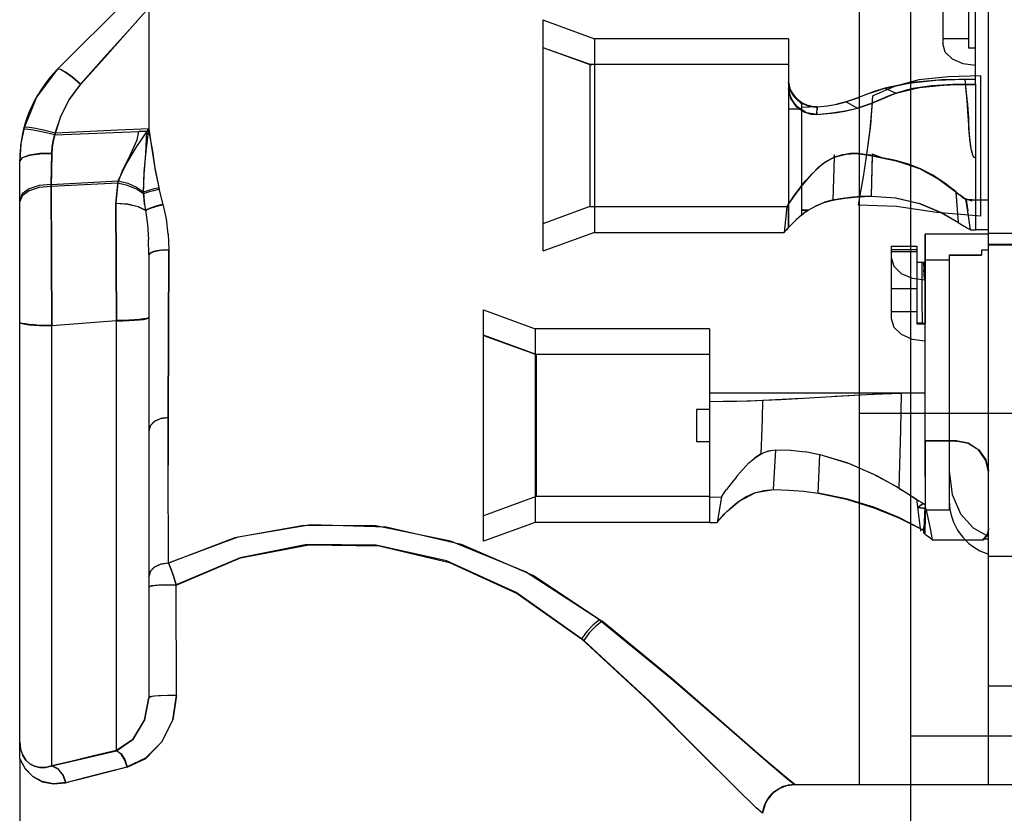
# Model space of a CAD drawing. Units: millimetres. Extents: x 0 to 1189, y 0 to 841.
# Drawn here: x 52 to 57, y 356 to 360 of the extents above; entities that cross this region are included whole.
import ezdxf

# ---------------------------------------------------------------- set-up
doc = ezdxf.new("R2010")
doc.units = ezdxf.units.MM
doc.header["$LTSCALE"] = 65.395
doc.layers.add('7_ALL_FEATURES', color=7, linetype='CONTINUOUS')

msp = doc.modelspace()

# ---------------------------------------------------------------- linework, layer by layer
at = {"layer": '7_ALL_FEATURES', "color": 7, "linetype": 'Continuous'}
for p, q in [((56.3348, 337.2788), (56.3348, 473.4176)), ((56.3348, 356.1855), (56.8616, 356.1855))]:
    msp.add_line(p, q, dxfattribs=at)
at = {"layer": '7_ALL_FEATURES', "color": 204, "linetype": 'Continuous', "true_color": 0x8100ae}
for p, q in [((56.0948, 360.8119), (56.0948, 355.9597)), ((56.6948, 355.9596), (56.6948, 360.8119)), ((52.3598, 359.2714), (53.4699, 360.3814)), ((56.6346, 359.2129), (56.6346, 359.743)), ((56.4829, 359.6831), (56.4829, 359.4015)), ((56.6029, 359.6831), (56.6029, 359.3798)), ((52.7948, 359.5684), (52.6917, 359.4537)), ((52.6959, 359.4561), (52.7948, 359.567)), ((52.7948, 359.5684), (52.7948, 358.995)), ((54.6248, 359.5115), (54.6248, 358.4396)), ((54.6248, 359.5115), (54.8648, 359.4241)), ((52.6917, 359.4537), (52.5855, 359.3351)), ((52.5896, 359.3374), (52.6959, 359.4561)), ((54.6248, 359.384), (54.8521, 359.3027)), ((54.6248, 359.384), (54.8441, 359.3041)), ((54.8648, 359.4241), (54.8648, 358.5264)), ((55.7669, 359.4241), (54.8648, 359.4241)), ((55.7669, 359.4241), (55.7669, 358.6571)), ((56.6029, 359.424), (56.4829, 359.424)), ((56.4948, 359.3621), (56.4829, 359.4015)), ((52.4766, 359.2113), (52.5896, 359.3374)), ((56.5283, 359.3292), (56.4948, 359.3621)), ((56.6346, 359.3809), (56.6029, 359.3809)), ((56.6346, 359.3798), (56.6029, 359.3798)), ((52.5855, 359.3351), (52.4766, 359.213)), ((54.8441, 359.3041), (54.8441, 358.6458)), ((55.7669, 359.3041), (54.8441, 359.3041)), ((56.5777, 359.3074), (56.5282, 359.3293)), ((56.6346, 359.2999), (56.5774, 359.3075)), ((52.3705, 359.2821), (52.2723, 359.1528)), ((52.3705, 359.2821), (52.2751, 359.1577)), ((52.3836, 359.2816), (52.3705, 359.2821)), ((52.3837, 359.282), (52.3705, 359.2821)), ((52.408, 359.268), (52.3836, 359.2816)), ((52.4082, 359.2688), (52.3837, 359.282)), ((52.4399, 359.2438), (52.408, 359.268)), ((52.4401, 359.2451), (52.4082, 359.2688)), ((52.4766, 359.213), (52.4401, 359.2451)), ((52.4766, 359.213), (52.4242, 359.1425)), ((52.4259, 359.144), (52.4766, 359.2113)), ((52.4765, 359.2113), (52.4399, 359.2438)), ((55.7669, 359.2231), (55.7744, 359.1872)), ((55.7669, 359.2231), (55.7746, 359.1844)), ((55.7731, 359.1905), (55.7669, 359.2231)), ((55.7731, 359.1884), (55.7669, 359.2231)), ((56.3392, 359.2206), (56.2145, 359.1949)), ((56.2145, 359.1948), (56.3249, 359.2184)), ((56.3209, 359.1881), (56.3869, 359.2001)), ((56.3241, 359.2183), (56.4502, 359.2319)), ((56.4803, 359.2336), (56.3377, 359.2203)), ((56.3749, 359.1983), (56.4993, 359.2098)), ((56.3861, 359.1999), (56.4613, 359.2076)), ((56.4493, 359.2318), (56.5874, 359.2369)), ((56.4603, 359.2075), (56.5438, 359.2113)), ((56.6346, 359.2371), (56.4787, 359.2336)), ((56.4993, 359.2098), (56.6346, 359.2123)), ((56.5429, 359.2113), (56.6345, 359.2116)), ((56.5438, 359.2113), (56.6346, 359.2123)), ((56.5902, 359.2015), (56.5874, 359.237)), ((56.5874, 359.2369), (56.6347, 359.237)), ((56.593, 359.1734), (56.5899, 359.2039)), ((56.5936, 359.169), (56.5902, 359.2015)), ((52.2723, 359.1528), (52.2124, 359.0024)), ((52.2751, 359.1577), (52.2151, 359.0126)), ((55.7769, 359.146), (55.7668, 359.1937)), ((55.7668, 359.1935), (55.7739, 359.1559)), ((55.7769, 359.1488), (55.7669, 359.1935)), ((55.7669, 359.1935), (55.7723, 359.1605)), ((55.7723, 359.1605), (55.7887, 359.1283)), ((55.7917, 359.1585), (55.7731, 359.1905)), ((55.7915, 359.1557), (55.7731, 359.1884)), ((55.7739, 359.1559), (55.7915, 359.1244)), ((55.7744, 359.1872), (55.7969, 359.1523)), ((55.7746, 359.1844), (55.7968, 359.1495)), ((55.8269, 359.123), (55.7915, 359.1557)), ((55.8215, 359.1308), (55.7917, 359.1585)), ((56.1521, 359.1741), (56.0757, 359.1449)), ((56.1643, 359.1786), (56.1186, 359.1613)), ((56.1492, 359.173), (56.2145, 359.1948)), ((56.2149, 359.1947), (56.1643, 359.1786)), ((56.1849, 359.1374), (56.2387, 359.1609)), ((56.2125, 359.1495), (56.2656, 359.1716)), ((56.2145, 359.1948), (56.2658, 359.1716)), ((56.2387, 359.1609), (56.2656, 359.1716)), ((56.2656, 359.1716), (56.3749, 359.1983)), ((56.2656, 359.1716), (56.3213, 359.1882)), ((56.596, 359.1453), (56.593, 359.1734)), ((56.5965, 359.1392), (56.5936, 359.169)), ((52.4242, 359.1425), (52.3844, 359.063)), ((52.3867, 359.0682), (52.4259, 359.144)), ((55.8068, 359.1076), (55.7769, 359.1488)), ((55.8056, 359.1059), (55.7769, 359.146)), ((55.7887, 359.1283), (55.8155, 359.1002)), ((55.7915, 359.1244), (55.8141, 359.0986)), ((55.7968, 359.1495), (55.829, 359.119)), ((55.7969, 359.1523), (55.8321, 359.1241)), ((55.8506, 359.0802), (55.8068, 359.1076)), ((55.8219, 359.1306), (55.8269, 359.1236)), ((55.8228, 359.13), (55.8219, 359.1306)), ((55.8237, 359.1294), (55.8228, 359.13)), ((55.8246, 359.1288), (55.8237, 359.1294)), ((55.8255, 359.1282), (55.8246, 359.1288)), ((55.8269, 359.1285), (55.8269, 358.6045)), ((55.849, 359.116), (55.8269, 359.1274)), ((55.8269, 359.114), (55.8312, 359.1227)), ((55.8514, 359.1151), (55.8279, 359.1267)), ((55.8312, 359.1227), (55.848, 359.1164)), ((55.8321, 359.1241), (55.8423, 359.1189)), ((55.8423, 359.1189), (55.8547, 359.1139)), ((55.848, 359.1164), (55.8647, 359.111)), ((55.8716, 359.1095), (55.849, 359.116)), ((55.8756, 359.1088), (55.8514, 359.1151)), ((55.8806, 359.1075), (55.8538, 359.1058)), ((55.8547, 359.1139), (55.8678, 359.1102)), ((55.8995, 359.1078), (55.8609, 359.106)), ((55.8647, 359.111), (55.882, 359.1081)), ((55.8678, 359.1102), (55.8805, 359.1082)), ((55.8948, 359.1075), (55.8716, 359.1095)), ((55.8992, 359.1079), (55.8756, 359.1088)), ((55.8805, 359.1082), (55.89, 359.1077)), ((55.882, 359.1081), (55.8995, 359.1078)), ((55.89, 359.1077), (55.8992, 359.1079)), ((55.8992, 359.1079), (55.8948, 359.1076)), ((55.8981, 359.0714), (55.8992, 359.1079)), ((55.8981, 359.0714), (55.8992, 359.1079)), ((55.8992, 359.1079), (55.8988, 359.0954)), ((55.8992, 359.1079), (55.9478, 359.1128)), ((55.9456, 359.1125), (55.9928, 359.1206)), ((55.9906, 359.1201), (56.0336, 359.1308)), ((56.0336, 359.1308), (55.9906, 359.1201)), ((56.0333, 359.131), (56.0933, 359.1515)), ((56.0933, 359.1515), (56.0336, 359.1308)), ((56.0757, 359.1449), (56.0336, 359.1308)), ((56.0336, 359.1308), (56.087, 359.1019)), ((56.0336, 359.1308), (56.087, 359.1019)), ((56.087, 359.1019), (56.1242, 359.1134)), ((56.106, 359.1075), (56.0965, 359.1046)), ((56.1154, 359.1106), (56.106, 359.1075)), ((56.141, 359.1197), (56.1154, 359.1106)), ((56.1241, 359.1134), (56.157, 359.1257)), ((56.1242, 359.1134), (56.157, 359.1257)), ((56.141, 359.1197), (56.1464, 359.1216)), ((56.1465, 359.1216), (56.1518, 359.1237)), ((56.1517, 359.1236), (56.157, 359.1257)), ((56.1518, 359.1237), (56.1567, 359.1258)), ((56.157, 359.1257), (56.214, 359.1502)), ((56.157, 359.1257), (56.1849, 359.1374)), ((56.5986, 359.1196), (56.596, 359.1453)), ((56.5985, 359.1119), (56.5965, 359.1392)), ((56.6, 359.0869), (56.5985, 359.1119)), ((56.6007, 359.0961), (56.5986, 359.1196)), ((52.3844, 359.063), (52.358, 358.9773)), ((52.36, 358.9863), (52.3867, 359.0682)), ((55.7669, 359.0982), (55.8141, 359.0986)), ((55.8482, 359.0798), (55.8056, 359.1059)), ((55.8141, 359.0986), (55.84, 359.0847)), ((55.8155, 359.1002), (55.8419, 359.0838)), ((55.8634, 359.106), (55.8269, 359.1055)), ((55.84, 359.0847), (55.8678, 359.0749)), ((55.8419, 359.0838), (55.8699, 359.0745)), ((55.8975, 359.0724), (55.8482, 359.0798)), ((55.8981, 359.0725), (55.8506, 359.0802)), ((55.8678, 359.0749), (55.8975, 359.0724)), ((55.8699, 359.0745), (55.8982, 359.0725)), ((55.8984, 359.0836), (55.8975, 359.0724)), ((55.8975, 359.0724), (55.9933, 359.082)), ((55.8975, 359.0724), (55.9664, 359.0784)), ((55.9678, 359.0786), (55.8981, 359.0714)), ((55.9639, 359.0781), (56.0301, 359.0884)), ((56.029, 359.0881), (55.9678, 359.0786)), ((55.9933, 359.082), (56.087, 359.1019)), ((56.0275, 359.0879), (56.087, 359.1019)), ((56.0965, 359.1046), (56.087, 359.1019)), ((56.6033, 359.0247), (56.6, 359.0869)), ((56.6022, 359.0748), (56.6007, 359.0961)), ((56.6034, 359.0555), (56.6022, 359.0748)), ((56.6044, 359.0075), (56.6033, 359.0247)), ((56.6043, 359.0381), (56.6034, 359.0555)), ((56.6062, 358.995), (56.6043, 359.0381)), ((52.2124, 359.0024), (52.1991, 358.9304)), ((52.2151, 359.0126), (52.1998, 358.9356)), ((52.2249, 359.0036), (52.2124, 359.0024)), ((52.2276, 359.0141), (52.2151, 359.0126)), ((52.2576, 358.9991), (52.2249, 359.0036)), ((52.2601, 359.0094), (52.2276, 359.0141)), ((52.3036, 358.9899), (52.2576, 358.9991)), ((52.306, 358.9998), (52.2601, 359.0094)), ((52.358, 358.9773), (52.3036, 358.9899)), ((52.36, 358.9863), (52.306, 358.9998)), ((52.358, 358.9773), (52.3503, 358.9484)), ((52.3511, 358.9554), (52.36, 358.9864)), ((52.358, 358.9773), (52.7489, 358.9926)), ((52.6505, 358.9988), (52.36, 358.9863)), ((52.7948, 359.0052), (52.6505, 358.9988)), ((52.7365, 358.9187), (52.7948, 359.0052)), ((52.74, 358.9546), (52.7489, 358.9926)), ((52.7846, 358.9937), (52.7489, 358.9926)), ((52.7804, 358.8906), (52.7846, 358.9937)), ((52.7821, 358.9021), (52.7948, 359.0057)), ((52.7948, 359.0057), (52.8073, 358.9224)), ((52.8137, 358.9017), (52.7963, 358.9939)), ((56.1458, 359.0027), (56.1457, 359.0018)), ((56.1458, 359.0027), (56.146, 359.0044)), ((56.6055, 358.9918), (56.6044, 359.0075)), ((56.6068, 358.9773), (56.6055, 358.9918)), ((56.6069, 358.9833), (56.6062, 358.995)), ((56.6081, 358.9637), (56.6068, 358.9773)), ((56.6076, 358.9727), (56.6069, 358.9833)), ((56.6084, 358.9629), (56.6076, 358.9727)), ((52.1998, 358.9356), (52.1948, 358.8578)), ((52.1991, 358.9304), (52.1948, 358.8578)), ((52.3434, 358.8932), (52.3455, 358.9241)), ((52.3503, 358.9484), (52.3454, 358.9192)), ((52.3455, 358.9241), (52.3511, 358.9554)), ((52.7097, 358.886), (52.74, 358.9546)), ((56.6096, 358.9509), (56.6081, 358.9637)), ((56.6092, 358.954), (56.6084, 358.9629)), ((56.6101, 358.9455), (56.6092, 358.954)), ((56.6112, 358.9387), (56.6096, 358.9509)), ((56.6112, 358.9375), (56.6101, 358.9455)), ((56.613, 358.9272), (56.6112, 358.9387)), ((56.6123, 358.9298), (56.6112, 358.9375)), ((56.6135, 358.9222), (56.6123, 358.9298)), ((56.615, 358.9163), (56.613, 358.9272)), ((52.2404, 358.8832), (52.2069, 358.8717)), ((52.2404, 358.8811), (52.2069, 358.8706)), ((52.2882, 358.8906), (52.2404, 358.8832)), ((52.2882, 358.8879), (52.2404, 358.8811)), ((52.3434, 358.8932), (52.2882, 358.8906)), ((52.3435, 358.8903), (52.2882, 358.8879)), ((52.3412, 358.7477), (52.3434, 358.8932)), ((52.3435, 358.8903), (52.3414, 358.7383)), ((52.3454, 358.9192), (52.3435, 358.8903)), ((52.6706, 358.808), (52.7097, 358.886)), ((52.6875, 358.8387), (52.7365, 358.9187)), ((52.7731, 358.8046), (52.7821, 358.9021)), ((52.7735, 358.7939), (52.7804, 358.8906)), ((52.8073, 358.9224), (52.8212, 358.8317)), ((52.826, 358.8119), (52.8137, 358.9017)), ((56.0089, 358.8823), (55.9775, 358.8737)), ((55.9787, 358.8848), (55.9783, 358.8742)), ((55.9784, 358.8747), (56.0334, 358.8887)), ((55.9812, 358.8804), (55.9786, 358.8795)), ((55.9786, 358.8795), (55.9788, 358.8739)), ((55.9819, 358.8755), (55.9787, 358.8848)), ((56.0197, 358.8853), (55.9788, 358.8744)), ((55.9829, 358.8758), (56.0188, 358.8859)), ((56.036, 358.8887), (56.0089, 358.8823)), ((56.0188, 358.8859), (56.053, 358.8906)), ((56.0546, 358.8909), (56.0197, 358.8853)), ((56.0334, 358.8887), (56.0788, 358.8912)), ((56.0646, 358.8914), (56.036, 358.8887)), ((56.053, 358.8906), (56.0894, 358.8907)), ((56.0905, 358.8907), (56.0546, 358.8909)), ((56.0957, 358.8902), (56.0646, 358.8914)), ((56.0788, 358.8912), (56.1305, 358.8853)), ((56.0894, 358.8907), (56.1307, 358.8855)), ((56.1307, 358.8852), (56.0905, 358.8907)), ((56.1307, 358.8853), (56.0957, 358.8902)), ((56.1309, 358.8865), (56.1307, 358.8853)), ((56.1307, 358.8855), (56.1378, 358.8855)), ((56.1379, 358.8841), (56.1307, 358.8852)), ((56.1468, 358.8825), (56.1358, 358.8844)), ((56.1378, 358.8855), (56.145, 358.8846)), ((56.145, 358.8846), (56.1524, 358.8815)), ((56.1552, 358.8806), (56.1451, 358.8828)), ((56.1549, 358.8808), (56.1501, 358.6931)), ((56.1554, 358.889), (56.1505, 358.693)), ((56.1555, 358.8882), (56.1505, 358.693)), ((56.1524, 358.8815), (56.1534, 358.881)), ((56.1534, 358.881), (56.1553, 358.8807)), ((56.27, 358.8568), (56.1551, 358.8807)), ((56.1553, 358.8807), (56.271, 358.8563)), ((56.2017, 358.8715), (56.1555, 358.8882)), ((56.615, 358.9146), (56.6135, 358.9222)), ((56.6171, 358.9062), (56.615, 358.9163)), ((56.6167, 358.9067), (56.615, 358.9146)), ((56.6186, 358.8988), (56.6167, 358.9067)), ((56.6192, 358.8969), (56.6171, 358.9062)), ((56.6207, 358.8911), (56.6186, 358.8988)), ((56.6215, 358.8885), (56.6192, 358.8969)), ((56.6229, 358.8839), (56.6207, 358.8911)), ((56.6239, 358.8809), (56.6215, 358.8885)), ((56.6254, 358.8776), (56.6229, 358.8839)), ((56.6274, 358.8741), (56.6239, 358.8809)), ((52.2069, 358.8717), (52.1948, 358.8578)), ((52.2069, 358.8706), (52.1948, 358.8578)), ((52.1948, 356.1573), (52.1948, 358.8617)), ((52.6522, 358.7641), (52.6875, 358.8387)), ((55.9248, 358.8431), (55.874, 358.7957)), ((55.9245, 358.8427), (55.8742, 358.7956)), ((55.9078, 358.8284), (55.9401, 358.8542)), ((55.9784, 358.8742), (55.9245, 358.8427)), ((55.9245, 358.8427), (55.9784, 358.8742)), ((55.9401, 358.8542), (55.9783, 358.8743)), ((55.9784, 358.8743), (55.9719, 358.6748)), ((55.9783, 358.8742), (55.9719, 358.6748)), ((55.9788, 358.8744), (55.9724, 358.6747)), ((55.9788, 358.8739), (55.978, 358.8617)), ((55.9783, 358.8742), (55.9801, 358.8749)), ((55.9784, 358.8742), (55.9829, 358.8758)), ((55.9811, 358.8753), (55.9784, 358.8743)), ((56.2568, 358.8601), (56.2017, 358.8715)), ((56.3183, 358.8436), (56.2568, 358.8601)), ((56.3779, 358.8202), (56.27, 358.8568)), ((56.271, 358.8563), (56.3784, 358.8203)), ((56.3799, 358.82), (56.3183, 358.8436)), ((56.6286, 358.8722), (56.6254, 358.8776)), ((56.6346, 358.8703), (56.6274, 358.8741)), ((56.6346, 358.8703), (56.6286, 358.8722)), ((52.6501, 358.7539), (52.6706, 358.808)), ((52.7701, 358.7135), (52.7731, 358.8046)), ((52.7706, 358.7045), (52.7735, 358.7939)), ((52.8212, 358.8317), (52.8412, 358.7335)), ((52.8435, 358.7251), (52.826, 358.8119)), ((55.8742, 358.7956), (55.8288, 358.7428)), ((55.8291, 358.7426), (55.874, 358.7957)), ((55.8749, 358.7967), (55.8301, 358.7439)), ((55.8458, 358.7635), (55.8755, 358.7968)), ((55.8755, 358.7968), (55.9078, 358.8284)), ((56.4697, 358.7687), (56.3779, 358.8202)), ((56.3784, 358.8203), (56.47, 358.7683)), ((56.4375, 358.7897), (56.3799, 358.82)), ((56.4931, 358.7526), (56.4375, 358.7897)), ((52.2856, 358.742), (52.239, 358.7269)), ((52.3412, 358.7477), (52.2856, 358.742)), ((52.3412, 358.7477), (52.6522, 358.7645)), ((52.3448, 358.0917), (52.3412, 358.7477)), ((52.6501, 358.7539), (52.3414, 358.7382)), ((52.6417, 358.6586), (52.6522, 358.7645)), ((52.6501, 358.7539), (52.6418, 358.6598)), ((52.6962, 358.7426), (52.6501, 358.7539)), ((52.6522, 358.7645), (52.6964, 358.7527)), ((52.7377, 358.7255), (52.6962, 358.7426)), ((52.6964, 358.7527), (52.7368, 358.7352)), ((55.8301, 358.7439), (55.7916, 358.6929)), ((55.8288, 358.7428), (55.7916, 358.6929)), ((55.822, 358.7342), (55.8458, 358.7635)), ((56.5445, 358.7123), (56.4697, 358.7687)), ((56.47, 358.7683), (56.5436, 358.713)), ((56.5439, 358.7137), (56.4931, 358.7526)), ((52.2065, 358.7039), (52.1948, 358.6762)), ((52.239, 358.7269), (52.2065, 358.7039)), ((52.2391, 358.7178), (52.2065, 358.6952)), ((52.2858, 358.7326), (52.2391, 358.7178)), ((52.3414, 358.7382), (52.2858, 358.7326)), ((52.3414, 358.7382), (52.3448, 358.0911)), ((52.7368, 358.7352), (52.7701, 358.7135)), ((52.7706, 358.7045), (52.7377, 358.7255)), ((52.7701, 358.7135), (52.7898, 358.7198)), ((52.7701, 358.7135), (52.772, 358.6851)), ((52.7909, 358.711), (52.7706, 358.7045)), ((52.7725, 358.6793), (52.7706, 358.7045)), ((52.7898, 358.7198), (52.8142, 358.7266)), ((52.816, 358.7181), (52.7909, 358.711)), ((52.8142, 358.7266), (52.8412, 358.7335)), ((52.8435, 358.7251), (52.816, 358.7181)), ((52.8619, 358.6541), (52.8412, 358.7335)), ((55.7901, 358.6909), (55.804, 358.7102)), ((55.804, 358.7102), (55.822, 358.7342)), ((56.5436, 358.713), (56.5634, 358.6972)), ((56.5439, 358.7137), (56.5545, 358.5699)), ((56.5442, 358.7118), (56.5547, 358.57)), ((56.5634, 358.6965), (56.5587, 358.7002)), ((56.5588, 358.7007), (56.574, 358.6893)), ((56.584, 358.682), (56.5634, 358.6972)), ((56.584, 358.6813), (56.5634, 358.6965)), ((52.2065, 358.6952), (52.1948, 358.6679)), ((52.6417, 358.6586), (52.6448, 358.1156)), ((52.6969, 358.655), (52.6417, 358.6586)), ((52.6448, 358.1137), (52.6418, 358.6598)), ((52.6418, 358.6598), (52.6968, 358.6562)), ((52.6968, 358.6562), (52.7445, 358.6451)), ((52.7448, 358.6439), (52.6969, 358.655)), ((52.772, 358.6851), (52.7749, 358.6562)), ((52.7752, 358.6538), (52.7725, 358.6793)), ((52.7749, 358.6562), (52.7788, 358.6267)), ((52.8617, 358.655), (52.8275, 358.6459)), ((52.8276, 358.6449), (52.8619, 358.6541)), ((52.8762, 358.5875), (52.8617, 358.6551)), ((55.7668, 358.6569), (55.7585, 358.6442)), ((55.7599, 358.6463), (55.7624, 358.6503)), ((55.7669, 358.657), (55.7621, 358.6497)), ((55.7624, 358.6503), (55.7668, 358.6569)), ((55.7663, 358.5481), (55.7668, 358.6569)), ((55.7669, 358.6245), (55.7666, 358.6566)), ((55.7922, 358.6937), (55.7669, 358.6568)), ((55.7669, 358.657), (55.7719, 358.6646)), ((55.7669, 358.6606), (55.7669, 358.5481)), ((55.7719, 358.6646), (55.7796, 358.6759)), ((55.7796, 358.6759), (55.7901, 358.6909)), ((55.8917, 358.6469), (55.93, 358.6635)), ((55.8938, 358.6479), (55.9329, 358.6645)), ((55.93, 358.6635), (55.9719, 358.6748)), ((55.9719, 358.6748), (55.9323, 358.6642)), ((55.9694, 358.6739), (55.933, 358.6645)), ((56.028, 358.6839), (55.9694, 358.6739)), ((55.9714, 358.6747), (56.0283, 358.684)), ((55.972, 358.6748), (56.0149, 358.6821)), ((56.01, 358.681), (55.9724, 358.6747)), ((56.0521, 358.6872), (56.01, 358.681)), ((56.0149, 358.6821), (56.0569, 358.6876)), ((56.028, 358.6839), (56.0876, 358.6904)), ((56.101, 358.6916), (56.0521, 358.6872)), ((56.1505, 358.693), (56.0872, 358.6904)), ((56.0876, 358.6904), (56.1504, 358.6934)), ((56.1505, 358.693), (56.0989, 358.6913)), ((56.101, 358.6916), (56.1501, 358.6931)), ((56.1504, 358.6934), (56.265, 358.6851)), ((56.1505, 358.693), (56.2646, 358.6852)), ((56.2639, 358.6852), (56.3752, 358.6591)), ((56.265, 358.6851), (56.3756, 358.6589)), ((56.4737, 358.6173), (56.3743, 358.6592)), ((56.3752, 358.6591), (56.4742, 358.6171)), ((56.574, 358.6893), (56.5912, 358.6769)), ((56.6192, 358.6701), (56.584, 358.682)), ((56.592, 358.676), (56.584, 358.6813)), ((56.5981, 358.6328), (56.5908, 358.6777)), ((56.6122, 358.5364), (56.5918, 358.6761)), ((56.6044, 358.6754), (56.5918, 358.676)), ((56.5921, 358.6762), (56.5993, 358.6248)), ((56.6195, 358.675), (56.6044, 358.6754)), ((56.6346, 358.6749), (56.6195, 358.675)), ((56.6346, 358.6749), (56.6346, 358.5363)), ((56.6948, 358.6749), (56.6346, 358.6749)), ((52.7445, 358.6451), (52.7786, 358.6279)), ((52.7788, 358.6267), (52.7448, 358.6439)), ((52.7984, 358.6363), (52.7786, 358.6278)), ((52.7786, 358.6279), (52.7879, 358.5608)), ((52.7788, 358.6267), (52.7984, 358.6352)), ((52.8275, 358.6459), (52.7984, 358.6363)), ((52.7984, 358.6352), (52.8276, 358.6449)), ((54.8441, 358.6443), (54.6248, 358.5644)), ((54.8441, 358.6443), (55.7585, 358.6443)), ((55.7585, 358.6443), (55.7459, 358.5241)), ((55.7585, 358.6442), (55.7459, 358.5241)), ((55.759, 358.6444), (55.7466, 358.5244)), ((55.7591, 358.6443), (55.7467, 358.5243)), ((55.7594, 358.6456), (55.7588, 358.6443)), ((55.7588, 358.6443), (55.7591, 358.6443)), ((55.759, 358.6444), (55.7599, 358.6463)), ((55.759, 358.6444), (55.7599, 358.6463)), ((55.7591, 358.6443), (55.759, 358.6444)), ((55.7669, 358.5882), (55.7669, 358.6245)), ((55.8269, 358.6045), (55.8026, 358.5836)), ((55.8269, 358.628), (55.8579, 358.6271)), ((55.8578, 358.6274), (55.8269, 358.6276)), ((55.8269, 358.6276), (55.8579, 358.6271)), ((55.8372, 358.6125), (55.8269, 358.6045)), ((55.8269, 358.6048), (55.8365, 358.612)), ((55.8474, 358.62), (55.8364, 358.612)), ((55.8467, 358.6196), (55.8578, 358.6271)), ((55.8468, 358.6196), (55.8578, 358.6274)), ((55.8579, 358.6271), (55.8474, 358.62)), ((55.8578, 358.6271), (55.8917, 358.6469)), ((55.8579, 358.6271), (55.8944, 358.6482)), ((56.5564, 358.5689), (56.4733, 358.6174)), ((56.4739, 358.6173), (56.5545, 358.57)), ((52.7878, 358.5617), (52.7931, 358.4917)), ((52.8847, 358.5169), (52.8761, 358.5881)), ((55.7826, 358.5644), (55.7657, 358.5472)), ((55.7666, 358.5479), (55.7827, 358.5646)), ((55.8027, 358.5838), (55.7826, 358.5644)), ((56.5546, 358.57), (56.5742, 358.5577)), ((52.8847, 358.5172), (52.8874, 358.4434)), ((54.8648, 358.5243), (54.6248, 358.4369)), ((54.8648, 358.5243), (55.7467, 358.5243)), ((55.7482, 358.527), (55.7459, 358.5241)), ((55.7482, 358.527), (55.7463, 358.5243)), ((55.7466, 358.5243), (55.7463, 358.5243)), ((55.7466, 358.5245), (55.7489, 358.5279)), ((55.7466, 358.5244), (55.7489, 358.5279)), ((55.7663, 358.5481), (55.7482, 358.527)), ((55.7657, 358.5472), (55.755, 358.535)), ((55.7556, 358.5358), (55.7668, 358.5481)), ((56.4004, 358.3038), (56.4004, 358.5169)), ((56.4005, 358.5169), (56.4005, 358.1011)), ((56.6948, 358.5168), (56.4005, 358.5168)), ((56.5742, 358.5577), (56.5934, 358.5466)), ((56.6122, 358.5364), (56.5933, 358.5465)), ((56.6121, 358.5365), (56.6346, 358.5362)), ((56.6948, 358.5363), (56.6346, 358.5363)), ((59.8148, 358.5199), (56.6948, 358.5199)), ((52.7948, 358.4199), (52.7931, 358.4921)), ((59.8148, 358.4681), (56.6948, 358.4681)), ((56.6948, 358.4674), (59.8148, 358.4674)), ((52.8023, 358.4294), (52.7948, 358.4199)), ((52.7948, 358.42), (52.8014, 358.4289)), ((52.8014, 358.4289), (52.8201, 358.4364)), ((52.8232, 358.4371), (52.8023, 358.4294)), ((52.8201, 358.4364), (52.8493, 358.4417)), ((52.8528, 358.4419), (52.8232, 358.4371)), ((52.8493, 358.4417), (52.8874, 358.4436)), ((52.8874, 358.4434), (52.8528, 358.4419)), ((52.8849, 357.6653), (52.8874, 358.4436)), ((52.8874, 358.4434), (52.8849, 357.6649)), ((56.243, 358.4611), (56.243, 358.1248)), ((56.243, 358.4611), (56.363, 358.4611)), ((56.363, 358.4435), (56.243, 358.4435)), ((56.363, 358.4343), (56.243, 358.4343)), ((56.363, 358.4611), (56.363, 358.1002)), ((56.663, 358.442), (56.663, 358.4193)), ((56.6948, 358.442), (56.663, 358.442)), ((52.7948, 358.42), (52.7948, 356.3634)), ((56.243, 358.4084), (56.2554, 358.3678)), ((56.363, 358.3865), (56.3854, 358.3865)), ((56.3932, 358.3849), (56.363, 358.3849)), ((56.3854, 358.3865), (56.3858, 358.3062)), ((56.3854, 358.3865), (56.3903, 358.3854)), ((56.3903, 358.3854), (56.3953, 358.3846)), ((56.3932, 358.3849), (56.3951, 358.349)), ((56.4005, 358.3844), (56.3932, 358.3849)), ((56.3953, 358.3846), (56.4005, 358.3844)), ((56.4004, 358.3968), (56.513, 358.3968)), ((56.663, 358.4194), (56.513, 358.4194)), ((56.513, 358.4193), (56.513, 357.235)), ((56.513, 358.4192), (56.663, 358.4192)), ((56.2554, 358.3678), (56.2899, 358.3339)), ((56.2899, 358.3339), (56.3406, 358.3115)), ((56.3962, 358.3314), (56.3951, 358.349)), ((56.3965, 358.3262), (56.3962, 358.3314)), ((56.3406, 358.3115), (56.399, 358.3038)), ((56.3858, 358.3062), (56.3863, 358.2107)), ((56.3969, 358.3213), (56.3965, 358.3262)), ((56.3974, 358.3167), (56.3969, 358.3213)), ((56.3979, 358.3124), (56.3974, 358.3167)), ((56.3985, 358.3084), (56.3979, 358.3124)), ((56.3991, 358.3046), (56.3985, 358.3084)), ((56.399, 358.3038), (56.399, 358.0213)), ((56.4005, 358.3012), (56.3991, 358.3046)), ((56.363, 358.2619), (56.243, 358.2619)), ((56.3863, 358.2107), (56.3871, 358.1027)), ((54.3491, 357.0909), (54.3491, 358.1645)), ((54.3491, 358.1645), (54.5891, 358.0772)), ((56.363, 358.1562), (56.243, 358.1562)), ((52.1977, 358.1053), (52.1948, 358.1086)), ((52.1948, 358.108), (52.1976, 358.1047)), ((52.1976, 358.1047), (52.2061, 358.1015)), ((52.2063, 358.1021), (52.1977, 358.1053)), ((52.2061, 358.1015), (52.2198, 358.0986)), ((52.2201, 358.0992), (52.2063, 358.1021)), ((52.3448, 358.0916), (52.6448, 358.1155)), ((52.6448, 358.1136), (52.3448, 358.091)), ((52.6744, 358.1158), (52.6448, 358.1155)), ((52.6448, 356.1166), (52.6448, 358.1155)), ((52.6448, 358.1136), (52.6739, 358.1139)), ((52.6739, 358.1139), (52.7019, 358.1148)), ((52.7024, 358.1167), (52.6744, 358.1158)), ((52.7019, 358.1148), (52.7278, 358.1162)), ((52.7282, 358.1181), (52.7024, 358.1167)), ((52.7278, 358.1162), (52.7508, 358.1182)), ((52.7508, 358.12), (52.7282, 358.1181)), ((52.7697, 358.1224), (52.7508, 358.12)), ((52.7508, 358.1182), (52.7694, 358.1205)), ((52.7694, 358.1205), (52.7832, 358.1232)), ((52.7834, 358.125), (52.7697, 358.1224)), ((52.7832, 358.1232), (52.7918, 358.1261)), ((52.7919, 358.1279), (52.7834, 358.125)), ((52.7918, 358.1261), (52.7948, 358.1292)), ((52.7948, 358.1309), (52.7919, 358.1279)), ((56.243, 358.1248), (56.2553, 358.0848)), ((56.3871, 358.1027), (56.363, 358.1027)), ((56.3914, 358.1018), (56.3871, 358.1027)), ((56.3959, 358.1012), (56.3914, 358.1018)), ((56.4005, 358.101), (56.3959, 358.1012)), ((56.4004, 357.5555), (56.4004, 358.1011)), ((52.2198, 358.0986), (52.2387, 358.096)), ((52.2387, 358.0966), (52.2201, 358.0992)), ((52.2617, 358.0945), (52.2387, 358.0966)), ((52.2387, 358.096), (52.2613, 358.0939)), ((52.2613, 358.0939), (52.2871, 358.0923)), ((52.2876, 358.0929), (52.2617, 358.0945)), ((52.2871, 358.0923), (52.3151, 358.0914)), ((52.3156, 358.092), (52.2876, 358.0929)), ((52.3151, 358.0914), (52.3448, 358.091)), ((52.3448, 358.0916), (52.3156, 358.092)), ((52.3448, 356.0466), (52.3448, 358.0916)), ((54.5891, 358.0772), (54.5891, 357.1772)), ((55.3991, 358.0772), (54.5891, 358.0772)), ((55.3991, 358.0772), (55.3991, 357.1772)), ((56.2553, 358.0848), (56.2896, 358.0512)), ((56.363, 358.1002), (56.4004, 358.1002)), ((54.5944, 357.9572), (54.3491, 358.0465)), ((54.3491, 358.0464), (54.5944, 357.9572)), ((56.2896, 358.0512), (56.3403, 358.0289)), ((56.3403, 358.0289), (56.399, 358.0213)), ((54.5944, 357.9572), (54.5944, 357.2972)), ((55.3991, 357.9572), (54.5944, 357.9572)), ((55.5726, 357.7774), (55.3991, 357.7772)), ((56.3515, 357.7772), (55.3991, 357.7772)), ((55.5727, 357.7408), (55.3991, 357.7377)), ((55.4624, 357.7386), (55.3991, 357.7372)), ((55.5267, 357.7397), (55.4624, 357.7386)), ((55.5893, 357.7412), (55.5267, 357.7397)), ((55.755, 357.7772), (55.5726, 357.7774)), ((55.7311, 357.7474), (55.5727, 357.7408)), ((55.6474, 357.7433), (55.5893, 357.7412)), ((55.6449, 357.658), (55.6474, 357.7433)), ((55.8254, 357.7528), (55.6474, 357.7433)), ((56.0194, 357.7643), (55.7311, 357.7474)), ((56.1299, 357.7702), (55.9837, 357.7623)), ((56.158, 357.7715), (56.0194, 357.7643)), ((56.2692, 357.7758), (56.1299, 357.7702)), ((56.4005, 357.7772), (56.1562, 357.7772)), ((56.2918, 357.7764), (56.158, 357.7715)), ((56.4004, 357.7779), (56.2692, 357.7758)), ((56.2875, 357.607), (56.2918, 357.7764)), ((56.3284, 357.7773), (56.2918, 357.7765)), ((56.3391, 357.7774), (56.3069, 357.7772)), ((56.3647, 357.7777), (56.3284, 357.7773)), ((56.4004, 357.7779), (56.3647, 357.7777)), ((56.4005, 357.7772), (56.4004, 357.7779)), ((55.3391, 357.7022), (55.3391, 357.5522)), ((55.3991, 357.7022), (55.3391, 357.7022)), ((52.8013, 357.6268), (52.8199, 357.6464)), ((52.8225, 357.6479), (52.8022, 357.6281)), ((52.8199, 357.6464), (52.849, 357.6602)), ((52.8511, 357.6605), (52.8225, 357.6479)), ((52.849, 357.6602), (52.885, 357.6653)), ((52.8849, 357.6649), (52.8511, 357.6605)), ((52.8848, 357.4438), (52.8849, 357.6649)), ((52.885, 357.6653), (52.8849, 357.4432)), ((55.642, 357.5742), (55.6449, 357.658)), ((56.9348, 357.684), (56.0948, 357.684)), ((52.8022, 357.6281), (52.7948, 357.6036)), ((52.7948, 357.6037), (52.8013, 357.6268)), ((56.281, 357.336), (56.2875, 357.607)), ((55.3991, 357.5522), (55.3391, 357.5522)), ((55.6391, 357.4962), (55.642, 357.5742)), ((56.4004, 357.5577), (56.5448, 357.5577)), ((56.4004, 357.5576), (56.4004, 357.4557)), ((56.5448, 357.5555), (56.4004, 357.5555)), ((56.5448, 357.5577), (56.6015, 357.5465)), ((56.5448, 357.5555), (56.5448, 357.5525)), ((56.6016, 357.5442), (56.5448, 357.5555)), ((55.6423, 357.4974), (55.6738, 357.5094)), ((55.6613, 357.5056), (55.6839, 357.5117)), ((55.6738, 357.5094), (55.7071, 357.5142)), ((55.6839, 357.5117), (55.7071, 357.5142)), ((55.6971, 357.3298), (55.707, 357.5142)), ((55.7071, 357.5142), (55.7764, 357.5132)), ((55.7755, 357.5132), (55.8447, 357.5061)), ((55.8438, 357.5063), (55.912, 357.4933)), ((56.6015, 357.5465), (56.6503, 357.5146)), ((56.6503, 357.5123), (56.6016, 357.5442)), ((56.6503, 357.5146), (56.6832, 357.4681)), ((56.6832, 357.4658), (56.6503, 357.5123)), ((55.6104, 357.4773), (55.5817, 357.4528)), ((55.5827, 357.4538), (55.6122, 357.4787)), ((55.6391, 357.4962), (55.6104, 357.4773)), ((55.6122, 357.4787), (55.6423, 357.4974)), ((55.6392, 357.4962), (55.6613, 357.5056)), ((55.9043, 357.3133), (55.912, 357.4933)), ((55.9043, 357.3133), (55.912, 357.4933)), ((55.912, 357.4933), (56.0376, 357.4554)), ((55.912, 357.4933), (56.0532, 357.4495)), ((56.6832, 357.4681), (56.6948, 357.4155)), ((56.6948, 357.4132), (56.6832, 357.4658)), ((52.8856, 356.9886), (52.8848, 357.4438)), ((55.525, 357.3907), (55.5534, 357.4238)), ((55.5534, 357.4238), (55.5827, 357.4538)), ((56.0376, 357.4554), (56.1576, 357.4038)), ((56.0532, 357.4495), (56.1774, 357.3939)), ((56.4004, 357.4557), (56.4004, 357.3611)), ((56.513, 357.4151), (56.5265, 357.307)), ((55.5255, 357.3914), (55.4993, 357.358)), ((56.1576, 357.4038), (56.2676, 357.344)), ((56.1774, 357.3939), (56.281, 357.336)), ((55.4645, 357.3097), (55.4789, 357.3304)), ((55.4995, 357.3582), (55.4784, 357.3297)), ((55.6086, 357.3147), (55.6511, 357.326)), ((55.6137, 357.3158), (55.6971, 357.3298)), ((55.6511, 357.326), (55.6972, 357.3298)), ((55.6971, 357.3298), (55.7683, 357.3275)), ((55.7682, 357.3275), (55.8371, 357.322)), ((56.2676, 357.344), (56.3614, 357.2847)), ((56.2809, 357.334), (56.3092, 357.3185)), ((56.4004, 357.3611), (56.4004, 357.203)), ((54.5944, 357.2972), (54.3491, 357.2079)), ((55.3991, 357.2972), (54.5944, 357.2972)), ((55.3991, 357.2967), (55.4551, 357.2953)), ((55.4551, 357.2963), (55.4341, 357.1768)), ((55.4551, 357.2953), (55.4572, 357.2988)), ((55.4571, 357.2986), (55.4649, 357.3103)), ((55.5296, 357.2714), (55.5682, 357.2964)), ((55.5367, 357.2762), (55.6137, 357.3158)), ((55.5682, 357.2964), (55.6086, 357.3147)), ((55.8371, 357.322), (55.9043, 357.3133)), ((56.0347, 357.2866), (55.9043, 357.3133)), ((55.9043, 357.3133), (56.0351, 357.2853)), ((56.162, 357.2478), (56.0347, 357.2866)), ((56.0351, 357.2853), (56.1623, 357.2454)), ((56.3092, 357.3185), (56.3358, 357.3015)), ((56.3358, 357.3015), (56.3616, 357.2845)), ((56.3614, 357.2847), (56.3781, 357.1498)), ((56.3614, 357.2847), (56.3721, 357.2779)), ((56.3616, 357.2845), (56.3719, 357.278)), ((56.3719, 357.278), (56.3825, 357.2715)), ((56.5265, 357.3074), (56.565, 357.2181)), ((56.5265, 357.307), (56.5652, 357.2177)), ((55.4678, 357.2152), (55.4951, 357.2423)), ((55.4798, 357.2278), (55.5367, 357.2762)), ((55.4951, 357.2423), (55.5296, 357.2714)), ((56.2792, 357.1998), (56.162, 357.2478)), ((56.1623, 357.2454), (56.2794, 357.1985)), ((56.3822, 357.2716), (56.4004, 357.261)), ((56.3825, 357.2715), (56.3927, 357.2648)), ((56.513, 357.235), (56.4004, 357.235)), ((56.4009, 357.2062), (56.4021, 357.2451)), ((56.4021, 357.2451), (56.4138, 357.1996)), ((56.4025, 357.2069), (56.4024, 357.2413)), ((56.4064, 357.235), (56.4241, 357.1488)), ((55.4341, 357.1768), (55.4453, 357.1907)), ((55.4375, 357.181), (55.4485, 357.194)), ((55.4453, 357.1907), (55.4798, 357.2278)), ((55.4485, 357.194), (55.4678, 357.2152)), ((56.3781, 357.1498), (56.2792, 357.1998)), ((56.2794, 357.1985), (56.3781, 357.1497)), ((56.4004, 357.203), (56.3957, 357.1428)), ((56.4009, 357.1717), (56.4009, 357.2062)), ((56.4024, 357.1724), (56.4025, 357.2069)), ((56.565, 357.2181), (56.6237, 357.1521)), ((56.5652, 357.2177), (56.6238, 357.1517)), ((53.5146, 357.1628), (53.1935, 357.1053)), ((53.2093, 357.1106), (53.5479, 357.1671)), ((53.8497, 357.1611), (53.5146, 357.1628)), ((53.5479, 357.1671), (53.8973, 357.1575)), ((54.1962, 357.091), (53.8497, 357.1611)), ((53.8973, 357.1575), (54.2454, 357.0772)), ((54.5891, 357.1772), (54.3491, 357.0898)), ((55.3991, 357.1772), (54.5891, 357.1772)), ((55.3991, 357.1772), (55.4341, 357.1768)), ((56.3867, 357.1452), (56.3791, 357.1419)), ((56.3791, 357.1419), (56.3797, 357.1368)), ((56.391, 357.14), (56.4024, 357.1724)), ((56.4005, 357.1207), (56.4009, 357.1717)), ((56.4241, 357.1489), (56.4344, 357.0972)), ((56.4241, 357.1488), (56.4344, 357.0972)), ((56.6237, 357.1521), (56.6948, 357.1114)), ((56.6238, 357.1517), (56.6948, 357.1114)), ((56.6948, 357.1471), (56.6917, 357.1277)), ((56.6948, 357.1485), (56.6921, 357.1305)), ((56.6921, 357.1258), (56.6948, 357.1436)), ((52.8855, 356.989), (53.2093, 357.1106)), ((53.1935, 357.1053), (52.8856, 356.9886)), ((56.4046, 357.1181), (56.3937, 357.1296)), ((56.4046, 357.1181), (56.4005, 357.1207)), ((56.4205, 357.1076), (56.4046, 357.1181)), ((56.4205, 357.1076), (56.4046, 357.1181)), ((56.4344, 357.0972), (56.4205, 357.1076)), ((56.4344, 357.0972), (56.4205, 357.1076)), ((56.4344, 357.0972), (56.6719, 357.0972)), ((56.6829, 357.1112), (56.6687, 357.0972)), ((56.6948, 357.0995), (56.6692, 357.0995)), ((56.6844, 357.1148), (56.6719, 357.1016)), ((56.6719, 357.0972), (56.6844, 357.1102)), ((56.6719, 357.0972), (56.6719, 357.1024)), ((56.6719, 357.1016), (56.6948, 357.1016)), ((56.6917, 357.1277), (56.6829, 357.1112)), ((56.6921, 357.1305), (56.6844, 357.1148)), ((56.6844, 357.1102), (56.6921, 357.1258)), ((53.5288, 357.0745), (53.2193, 357.0131)), ((53.221, 357.0123), (53.5377, 357.0733)), ((53.8503, 357.0723), (53.5288, 357.0745)), ((53.5377, 357.0733), (53.8647, 357.0685)), ((54.1774, 356.9985), (53.8503, 357.0723)), ((53.8647, 357.0685), (54.1914, 356.9914)), ((54.5446, 356.9477), (54.1962, 357.091)), ((54.2454, 357.0772), (54.5809, 356.9303)), ((53.2193, 357.0131), (52.9223, 356.8873)), ((52.9223, 356.8867), (53.221, 357.0123)), ((59.8148, 357.0199), (56.6948, 357.0199)), ((52.8014, 356.9498), (52.8201, 356.9699)), ((52.8222, 356.9709), (52.802, 356.9504)), ((52.8201, 356.9699), (52.8493, 356.9839)), ((52.8509, 356.984), (52.8222, 356.9709)), ((52.8493, 356.9839), (52.8855, 356.989)), ((52.8856, 356.9886), (52.8509, 356.984)), ((52.8988, 356.959), (52.8855, 356.989)), ((52.8856, 356.9886), (52.8988, 356.9585)), ((52.9113, 356.9243), (52.8988, 356.959)), ((52.8988, 356.9585), (52.9114, 356.9238)), ((54.5007, 356.8521), (54.1774, 356.9985)), ((54.1914, 356.9914), (54.5055, 356.8471)), ((52.802, 356.9504), (52.7948, 356.9256)), ((52.7948, 356.9261), (52.8014, 356.9498)), ((52.9223, 356.8873), (52.9113, 356.9243)), ((52.9114, 356.9238), (52.9223, 356.8867)), ((54.889, 356.7256), (54.5446, 356.9477)), ((54.5809, 356.9303), (54.9011, 356.7186)), ((52.807, 356.8825), (52.7948, 356.8773)), ((52.7948, 356.8779), (52.8013, 356.8817)), ((52.8013, 356.8817), (52.82, 356.885)), ((52.839, 356.8862), (52.807, 356.8825)), ((52.82, 356.885), (52.8491, 356.8874)), ((52.8802, 356.8877), (52.839, 356.8862)), ((52.8491, 356.8874), (52.8848, 356.8882)), ((52.9223, 356.8867), (52.8802, 356.8877)), ((52.8848, 356.8882), (52.891, 356.8882)), ((52.891, 356.8882), (52.8976, 356.8881)), ((52.8976, 356.8881), (52.9038, 356.888)), ((52.9038, 356.888), (52.9102, 356.8878)), ((52.9102, 356.8878), (52.9161, 356.8876)), ((52.9161, 356.8876), (52.9223, 356.8873)), ((52.9233, 356.3728), (52.9223, 356.8873)), ((54.8157, 356.6289), (54.5007, 356.8521)), ((54.5055, 356.8471), (54.8044, 356.6362)), ((54.8581, 356.7017), (54.8293, 356.6713)), ((54.8699, 356.6947), (54.8408, 356.6642)), ((54.889, 356.7256), (54.8581, 356.7017)), ((54.9011, 356.7186), (54.8699, 356.6947)), ((54.889, 356.7256), (55.22, 356.4536)), ((55.2245, 356.4518), (54.9011, 356.7186)), ((54.8293, 356.6713), (54.8044, 356.6362)), ((54.8408, 356.6642), (54.8157, 356.6289)), ((55.1124, 356.3523), (54.8044, 356.6362)), ((55.1225, 356.3449), (54.8157, 356.6289)), ((55.22, 356.4536), (55.4775, 356.231)), ((55.4785, 356.2315), (55.2245, 356.4518)), ((56.6948, 356.418), (56.9348, 356.418)), ((52.7948, 356.3647), (52.7752, 356.2599)), ((52.7753, 356.2588), (52.7948, 356.3634)), ((52.8071, 356.3687), (52.7948, 356.3634)), ((52.7948, 356.3647), (52.8013, 356.3686)), ((52.8013, 356.3686), (52.82, 356.3719)), ((52.8395, 356.3724), (52.8071, 356.3687)), ((52.82, 356.3719), (52.8491, 356.3742)), ((52.8811, 356.3738), (52.8395, 356.3724)), ((52.8491, 356.3742), (52.8848, 356.3751)), ((52.9233, 356.3728), (52.8811, 356.3738)), ((52.8848, 356.3751), (52.8913, 356.3751)), ((52.8913, 356.3751), (52.8979, 356.375)), ((52.8979, 356.375), (52.9044, 356.3748)), ((52.9044, 356.3748), (52.9108, 356.3747)), ((52.9233, 356.3741), (52.9056, 356.2609)), ((52.9057, 356.26), (52.9233, 356.3728)), ((52.9108, 356.3747), (52.917, 356.3744)), ((52.917, 356.3744), (52.9233, 356.3741)), ((55.3497, 356.1156), (55.1124, 356.3523)), ((55.3575, 356.1095), (55.1225, 356.3449)), ((52.7752, 356.2599), (52.7199, 356.1695)), ((52.72, 356.1686), (52.7753, 356.2588)), ((52.9056, 356.2609), (52.8546, 356.158)), ((52.855, 356.1575), (52.9057, 356.26)), ((55.4775, 356.231), (55.6602, 356.072)), ((55.6598, 356.0732), (55.4785, 356.2315)), ((52.1948, 356.0789), (52.1948, 356.1576)), ((52.1948, 356.1576), (52.1985, 356.1239)), ((52.7199, 356.1695), (52.6448, 356.1174)), ((52.6448, 356.1166), (52.72, 356.1686)), ((52.8546, 356.158), (52.7793, 356.0817)), ((52.78, 356.0812), (52.855, 356.1575)), ((52.1985, 356.1243), (52.2088, 356.0952)), ((52.2088, 356.0956), (52.2237, 356.073)), ((52.2238, 356.0725), (52.2088, 356.0952)), ((52.5383, 356.0925), (52.4382, 356.0688)), ((52.4382, 356.0681), (52.5383, 356.0917)), ((52.6448, 356.1174), (52.5383, 356.0925)), ((52.5383, 356.0917), (52.6448, 356.1166)), ((52.6448, 356.1174), (52.6654, 356.1019)), ((52.6659, 356.1005), (52.6448, 356.1166)), ((52.6654, 356.1019), (52.6829, 356.0755)), ((52.6833, 356.0738), (52.6659, 356.1005)), ((55.5199, 355.9467), (55.3497, 356.1156)), ((55.5233, 355.9436), (55.3575, 356.1095)), ((52.2198, 356.0338), (52.1947, 356.0792)), ((52.1947, 356.0789), (52.2198, 356.0335)), ((52.1948, 356.0792), (52.1948, 355.7196)), ((52.2237, 356.073), (52.242, 356.0562)), ((52.2421, 356.0558), (52.2238, 356.0725)), ((52.242, 356.0562), (52.2633, 356.0451)), ((52.2634, 356.0447), (52.2421, 356.0558)), ((52.2633, 356.0451), (52.2876, 356.0394)), ((52.2876, 356.039), (52.2634, 356.0447)), ((52.3148, 356.0398), (52.3448, 356.0472)), ((52.3448, 356.0466), (52.3148, 356.0393)), ((52.4382, 356.0688), (52.3448, 356.0472)), ((52.3448, 356.0466), (52.4382, 356.0681)), ((52.3448, 356.0472), (52.3723, 356.0335)), ((52.3731, 356.0322), (52.3448, 356.0466)), ((52.6829, 356.0755), (52.6947, 356.0417)), ((52.6947, 356.0408), (52.6833, 356.0738)), ((52.7793, 356.0817), (52.6947, 356.0417)), ((52.6947, 356.0408), (52.78, 356.0812)), ((55.764, 355.9842), (55.6598, 356.0732)), ((55.6602, 356.072), (55.7641, 355.9838)), ((52.2552, 355.9977), (52.2198, 356.0338)), ((52.2198, 356.0335), (52.2552, 355.9973)), ((52.2993, 355.9734), (52.2552, 355.9977)), ((52.2552, 355.9973), (52.2993, 355.973)), ((52.2876, 356.0394), (52.3148, 356.0398)), ((52.3148, 356.0393), (52.2876, 356.039)), ((52.3723, 356.0335), (52.3949, 356.0059)), ((52.3955, 356.0043), (52.3731, 356.0322)), ((52.3949, 356.0059), (52.4084, 355.9688)), ((52.4084, 355.9682), (52.3955, 356.0043)), ((52.4979, 355.9913), (52.5934, 356.0158)), ((52.5934, 356.0151), (52.4979, 355.9906)), ((52.5934, 356.0158), (52.6947, 356.0417)), ((52.6947, 356.0408), (52.5934, 356.0151)), ((52.351, 355.963), (52.2993, 355.9734)), ((52.2993, 355.973), (52.3509, 355.9625)), ((52.3509, 355.9625), (52.4084, 355.9682)), ((52.4084, 355.9688), (52.351, 355.963)), ((52.4084, 355.9688), (52.4979, 355.9913)), ((52.4979, 355.9906), (52.4084, 355.9682)), ((55.742, 355.9511), (55.6953, 355.9227)), ((55.7232, 355.942), (55.7591, 355.9561)), ((55.7399, 355.9502), (55.7665, 355.958)), ((55.7959, 355.9609), (55.742, 355.9511)), ((55.7591, 355.9561), (55.7956, 355.9604)), ((55.7959, 355.9607), (55.764, 355.9842)), ((55.7641, 355.9838), (55.7957, 355.9607)), ((55.7665, 355.958), (55.7955, 355.9608)), ((55.7957, 355.9607), (55.8959, 355.9603)), ((55.7958, 355.9604), (56.0948, 355.9597)), ((55.8959, 355.9603), (55.9955, 355.96)), ((55.9955, 355.96), (56.9348, 355.96)), ((56.0948, 355.9597), (56.9348, 355.9596)), ((55.6165, 355.8521), (55.5199, 355.9467)), ((55.6166, 355.8516), (55.5233, 355.9436)), ((55.6953, 355.9227), (55.6617, 355.8792)), ((55.6665, 355.8878), (55.6798, 355.9066)), ((55.668, 355.89), (55.6917, 355.9191)), ((55.6798, 355.9066), (55.6964, 355.9237)), ((55.6917, 355.9191), (55.7232, 355.942)), ((55.6964, 355.9237), (55.7165, 355.9384)), ((55.7165, 355.9384), (55.7399, 355.9502)), ((55.6617, 355.8792), (55.646, 355.8263)), ((55.6497, 355.8472), (55.6565, 355.8679)), ((55.653, 355.8583), (55.668, 355.89)), ((55.6565, 355.8679), (55.6665, 355.8878)), ((55.6461, 355.8263), (55.6165, 355.8521)), ((55.646, 355.8263), (55.6166, 355.8516)), ((55.6461, 355.8264), (55.653, 355.8583)), ((55.6461, 355.8265), (55.6497, 355.8472))]:
    msp.add_line(p, q, dxfattribs=at)
at = {"layer": '7_ALL_FEATURES', "color": 213, "linetype": 'Continuous', "true_color": 0xed40c7}
for p, q in [((56.5089, 359.2476), (56.3722, 359.2332)), ((56.659, 359.2519), (56.5089, 359.2476)), ((56.6591, 359.0764), (56.659, 359.2519)), ((56.2583, 359.2024), (56.1583, 359.1583)), ((56.3722, 359.2332), (56.2583, 359.2024)), ((56.4321, 359.2053), (56.3433, 359.1929)), ((56.5298, 359.211), (56.4321, 359.2053)), ((56.6346, 359.2123), (56.5298, 359.211)), ((56.6346, 359.2129), (56.6346, 358.6749)), ((56.148, 359.0229), (56.1583, 359.1583)), ((56.2299, 359.1571), (56.1938, 359.1414)), ((56.2658, 359.1716), (56.2299, 359.1571)), ((56.3433, 359.1929), (56.2658, 359.1716)), ((55.8279, 359.1267), (55.8215, 359.1308)), ((55.8269, 359.1252), (55.8225, 359.1279)), ((56.1458, 359.0027), (56.1569, 359.1259)), ((56.1938, 359.1414), (56.1567, 359.1258)), ((56.6596, 358.7686), (56.6591, 359.0764)), ((56.1323, 358.8967), (56.148, 359.0229)), ((56.1309, 358.8865), (56.1458, 359.0027)), ((56.1148, 358.7831), (56.1323, 358.8967)), ((56.1305, 358.8853), (56.1549, 358.8808)), ((56.1553, 358.8806), (56.2662, 358.8573)), ((56.2662, 358.8573), (56.3726, 358.8226)), ((56.3726, 358.8226), (56.4664, 358.7704)), ((56.0998, 358.6971), (56.1148, 358.7831)), ((56.4664, 358.7704), (56.5441, 358.7126)), ((56.6602, 358.5993), (56.6596, 358.7686)), ((56.0913, 358.6504), (56.0998, 358.6971)), ((56.5441, 358.7118), (56.5587, 358.7002)), ((56.5587, 358.7002), (56.5737, 358.6888)), ((56.2677, 358.6447), (56.0913, 358.6504)), ((56.5737, 358.6888), (56.5909, 358.6778)), ((56.6046, 358.6761), (56.5918, 358.6761)), ((56.6197, 358.6757), (56.6046, 358.6761)), ((56.6346, 358.6749), (56.6197, 358.6757)), ((56.4543, 358.6163), (56.2677, 358.6447)), ((56.6602, 358.5993), (56.4543, 358.6163)), ((56.4004, 357.3909), (56.4004, 357.5578)), ((56.4004, 357.5555), (56.4004, 357.2444)), ((56.3927, 357.2648), (56.3661, 357.2469)), ((56.3661, 357.2472), (56.3926, 357.2648)), ((56.3792, 357.2455), (56.3661, 357.2472)), ((56.3661, 357.2469), (56.3792, 357.2451)), ((56.3913, 357.2435), (56.3792, 357.2455)), ((56.3792, 357.2451), (56.3913, 357.2431)), ((56.4024, 357.2413), (56.3913, 357.2435)), ((56.3913, 357.2431), (56.4024, 357.241)), ((56.4004, 357.2444), (56.3937, 357.1295)), ((56.3957, 357.1427), (56.4004, 357.2497)), ((56.3781, 357.1498), (56.3867, 357.1452)), ((56.3867, 357.1452), (56.3957, 357.1427))]:
    msp.add_line(p, q, dxfattribs=at)
at = {"layer": '7_ALL_FEATURES', "color": 204, "linetype": 'Continuous', "true_color": 0x8100ae}
for centre, radius, start, end in [((52.7948, 358.8578), 0.6, 135, 180), ((56.7755, 357.2794), 0.2625, 180.0025, 252.0831)]:
    msp.add_arc(centre, radius, start, end, dxfattribs=at)

doc.saveas('drawing.dxf')
